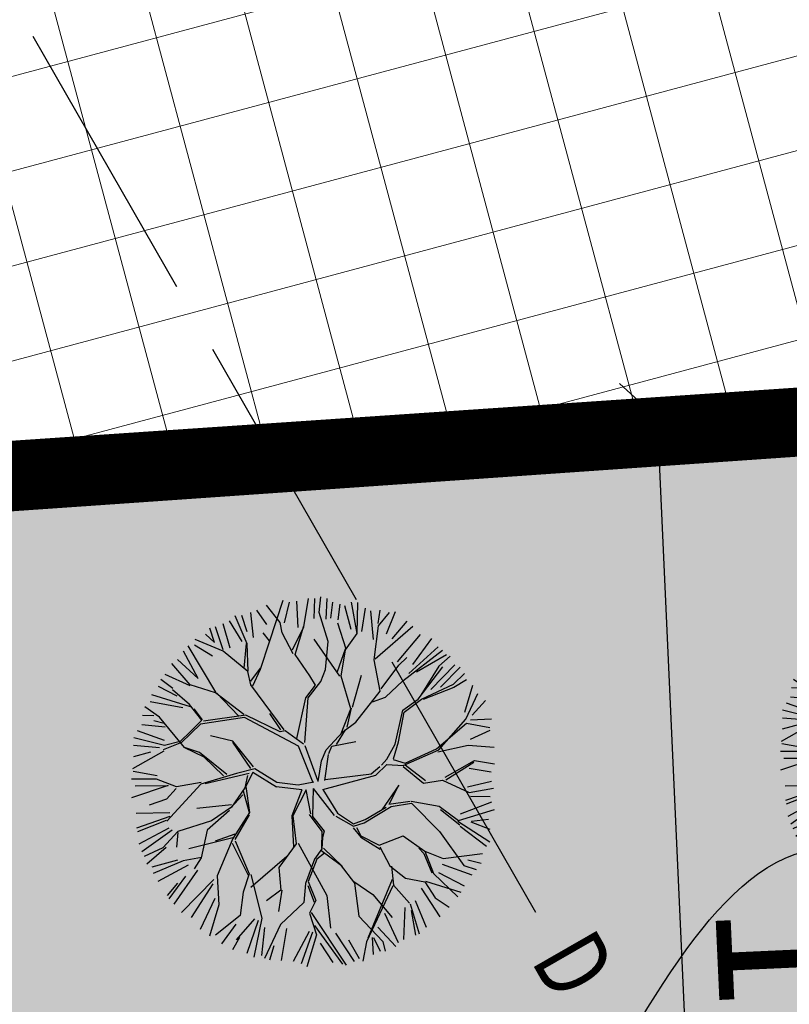
# Model space of a CAD drawing. Units: metres. Extents: x 547959 to 552521, y 6581067 to 6582864.
# Drawn here: x 548903 to 548913, y 6582127 to 6582140 of the extents above; entities that cross this region are included whole.
import ezdxf
from ezdxf.enums import TextEntityAlignment as Align

# ---------------------------------------------------------------- set-up
doc = ezdxf.new("R2010")
doc.units = ezdxf.units.M
for name, pattern in [('CENTER', [50.8, 31.75, -6.35, 6.35, -6.35]), ('jarve tee 2 l-est 2d-MUST$0$HIDDEN', [0.375, 0.25, -0.125]), ('PHANTOM2', [31.75, 15.875, -3.175, 3.175, -3.175, 3.175, -3.175])]:
    doc.linetypes.add(name, pattern=pattern)
doc.layers.add('-abi', color=6, linetype='Continuous', plot=False)
doc.layers.add('000 Kirjanurk', color=7, linetype='Continuous', lineweight=9)
doc.layers.add('K-hoon-ala-Ä-T', color=175, linetype='Continuous', lineweight=18)
for name, color, linetype in [('05383_teed$0$K-nähtavuskolmnurgad-sõidutee-ristmik', 150, 'Continuous'), ('05383_teed$0$K-tee-hatch-sõidutee', 254, 'Continuous'), ('05383_teed$0$K-tee-servajoon', 251, 'Continuous'), ('jarve tee 2 l-est 2d-MUST$0$10_KKAEV', 7, 'Continuous'), ('jarve tee 2 l-est 2d-MUST$0$29', 7, 'Continuous'), ('jarve tee 2 l-est 2d-MUST$0$37_TRUUP', 7, 'Continuous'), ('jarve tee 2 l-est 2d-MUST$0$4_RAJATISEDET', 7, 'Continuous'), ('K-dep-ehituskeeluala', 190, 'Continuous'), ('K-haljastus', 71, 'Continuous'), ('k-mõõdud', 7, 'Continuous'), ('k-puud-2', 94, 'Continuous'), ('K-x-ref-teed', 7, 'Continuous')]:
    doc.layers.add(name, color=color, linetype=linetype)
doc.styles.add('jarve tee 2 l-est 2d-MUST$0$ROMANS', font='ROMANS')
doc.styles.add('SWISL', font='swissl.ttf')
doc.dimstyles.new('KAS-1', dxfattribs={"dimtxt": 2, "dimasz": 1, "dimexe": 0.18, "dimexo": 0, "dimgap": 0.3, "dimtad": 1, "dimdec": 1, "dimrnd": 0.01, "dimzin": 0, "dimtxsty": 'SWISL', "dimblk1": 'OBLIQUE', "dimblk2": 'OBLIQUE', "dimsah": 1, "dimcen": 0.09, "dimclrd": 7, "dimclre": 7, "dimclrt": 7, "dimadec": 1, "dimazin": 0, "dimtfac": 0.99, "dimtdec": 1, "dimtmove": 0, "dimatfit": 3, "dimldrblk": 'OBLIQUE', "dimfxl": 0.18, "dimtolj": 1, "dimtzin": 0, "dimarcsym": 0})

# ---------------------------------------------------------------- blocks, each defined once
blk = doc.blocks.new('puu2')
at = {"layer": 'k-puud-2'}
for p, q in [((-0.548, 2.024), (-0.337, 2.594)), ((-0.068, 2.211), (0.014, 2.602)), ((0.083, 2.323), (0.102, 2.599)), ((0.154, 2.399), (0.186, 2.617)), ((-0.578, 2.267), (-0.706, 2.47)), ((-0.393, 2.288), (-0.572, 2.532)), ((-0.33, 2.278), (-0.248, 2.562)), ((-0.147, 2.204), (-0.146, 2.571)), ((0.248, 2.304), (0.276, 2.589)), ((0.313, 2.314), (0.35, 2.534)), ((0.414, 2.287), (0.45, 2.506)), ((0.588, 2.148), (0.515, 2.478)), ((0.67, 2.087), (0.608, 2.524)), ((0.67, 2.087), (0.694, 2.517)), ((-0.927, 2.047), (-1.092, 2.341)), ((-0.862, 2.008), (-1.009, 2.406)), ((-0.853, 2.177), (-0.917, 2.405)), ((-0.77, 2.093), (-0.789, 2.442)), ((0.264, 1.993), (0.154, 2.399)), ((0.735, 2.112), (0.799, 2.433)), ((0.891, 1.993), (0.873, 2.396)), ((0.964, 2.212), (1, 2.396)), ((0.967, 2.181), (1.131, 2.36)), ((1.074, 2.067), (1.212, 2.369)), ((-1.312, 2.047), (-1.367, 2.25)), ((-1.197, 1.939), (-1.29, 2.266)), ((-1.185, 2.304), (-1.101, 1.966)), ((-0.37, 2.141), (-0.393, 2.288)), ((-0.237, 1.899), (-0.064, 2.21)), ((-0.204, 1.836), (-0.064, 2.226)), ((0.506, 1.877), (0.405, 2.244)), ((1.148, 1.993), (1.369, 2.231)), ((-1.197, 1.923), (-1.58, 2.101)), ((-1.432, 2.167), (-1.312, 2.047)), ((-0.548, 2.04), (-0.634, 2.155)), ((-0.228, 1.844), (-0.37, 2.141)), ((0.499, 1.869), (0.67, 2.087)), ((0.889, 1.712), (0.967, 2.181)), ((0.905, 1.728), (1.443, 2.157)), ((-1.56, 1.56), (-1.745, 1.946)), ((-1.322, 1.359), (-1.681, 2.016)), ((-1.588, 2.029), (-1.349, 1.864)), ((-0.868, 1.626), (-1.197, 1.923)), ((-0.915, 1.673), (-0.87, 2.016)), ((-0.862, 1.633), (-0.862, 2.008)), ((-0.689, 1.649), (-0.548, 2.024)), ((0.405, 1.509), (0.069, 2.033)), ((0.21, 1.609), (0.264, 1.993)), ((1.212, 1.671), (1.543, 2.039)), ((1.423, 1.625), (1.698, 1.974)), ((-1.673, 1.476), (-1.915, 1.782)), ((-1.836, 1.836), (-1.56, 1.56)), ((-0.01, 1.531), (-0.204, 1.836)), ((0.373, 1.572), (0.499, 1.884)), ((0.421, 1.509), (0.499, 1.869)), ((1.272, 1.408), (1.842, 1.806)), ((1.359, 1.506), (1.781, 1.855)), ((-0.83, 1.492), (-0.689, 1.665)), ((-0.806, 1.423), (-0.689, 1.649)), ((0.952, 1.275), (0.889, 1.712)), ((1.225, 1.627), (1.342, 1.727)), ((1.469, 1.524), (1.892, 1.744)), ((1.943, 1.718), (1.78, 1.586)), ((-2.078, 1.571), (-1.916, 1.438)), ((-1.674, 1.462), (-2.016, 1.633)), ((-0.836, 1.438), (-0.868, 1.626)), ((0.061, 1.399), (-0.01, 1.531)), ((0.139, 1.445), (0.21, 1.609)), ((0.538, 1.048), (0.421, 1.509)), ((0.561, 1.072), (0.702, 1.509)), ((0.968, 1.306), (1.225, 1.627)), ((1.476, 1.141), (1.833, 1.578)), ((1.78, 1.586), (1.514, 1.195)), ((1.654, 1.267), (2.002, 1.598)), ((1.791, 1.295), (2.075, 1.56)), ((-2.12, 1.478), (-1.863, 1.332)), ((-1.695, 1.204), (-1.922, 1.415)), ((-1.33, 1.351), (-1.673, 1.476)), ((-0.4, 0.797), (-0.836, 1.438)), ((-0.08, 1.226), (0.061, 1.399)), ((-0.048, 1.226), (0.139, 1.445)), ((1.022, 1.189), (1.272, 1.408)), ((1.974, 1.328), (2.131, 1.469)), ((2.153, 1.383), (1.975, 1.282)), ((-2.24, 1.268), (-1.79, 1.166)), ((-1.68, 1.173), (-2.212, 1.36)), ((-0.947, 1.032), (-1.33, 1.351)), ((-1.024, 1.016), (-1.314, 1.351)), ((0.6, 0.861), (0.952, 1.275)), ((1.521, 1.141), (1.974, 1.328)), ((1.975, 1.282), (1.545, 1.133)), ((2.112, 0.937), (2.241, 1.304)), ((-2.118, 1.047), (-2.315, 1.196)), ((-1.533, 0.978), (-1.695, 1.204)), ((-1.522, 0.983), (-1.633, 1.141)), ((-0.227, 0.672), (-0.08, 1.226)), ((-0.118, 0.611), (-0.048, 1.226)), ((0.842, 1.134), (1.022, 1.189)), ((1.256, 1.001), (1.476, 1.141)), ((1.272, 0.969), (1.521, 1.141)), ((2.123, 0.836), (2.304, 1.187)), ((-2.35, 1.084), (-2.194, 1.074)), ((-2.057, 0.954), (-2.196, 1.001)), ((-1.789, 0.61), (-2.118, 1.047)), ((-1.533, 0.978), (-1.696, 0.828)), ((-0.939, 0.992), (-1.555, 0.923)), ((-0.923, 1.024), (-1.513, 0.965)), ((-0.211, 0.563), (-0.939, 0.992)), ((-0.455, 0.774), (-0.923, 1.024)), ((-0.447, 0.798), (-0.588, 1.032)), ((0.389, 0.712), (0.538, 1.048)), ((0.475, 0.798), (0.546, 1.056)), ((1.131, 0.531), (1.256, 1.001)), ((1.179, 0.563), (1.272, 0.969)), ((2.213, 0.891), (2.405, 1.084)), ((-2.433, 0.873), (-2.066, 0.726)), ((-2.367, 0.955), (-2.047, 0.909)), ((-1.696, 0.828), (-1.844, 0.696)), ((-1.555, 0.923), (-1.829, 0.681)), ((0.413, 0.736), (0.6, 0.861)), ((1.732, 0.429), (2.123, 0.836)), ((2.185, 0.826), (2.479, 0.826)), ((-2.063, 0.65), (-2.486, 0.775)), ((-1.844, 0.696), (-2.063, 0.65)), ((-1.118, 0.672), (-1.422, 0.758)), ((-0.384, 0.781), (-0.455, 0.774)), ((-0.142, 0.587), (-0.384, 0.781)), ((0.171, 0.494), (0.413, 0.736)), ((0.319, 0.564), (0.452, 0.759)), ((1.7, 0.445), (2.131, 0.78)), ((2.131, 0.78), (2.451, 0.71)), ((-2.078, 0.571), (-2.524, 0.345)), ((-2.497, 0.515), (-2.258, 0.57)), ((-2.493, 0.672), (-2.134, 0.627)), ((-1.829, 0.681), (-2.087, 0.594)), ((-1.789, 0.61), (-1.525, 0.47)), ((-1.587, 0.532), (-1.789, 0.61)), ((-0.844, 0.305), (-1.118, 0.672)), ((-0.884, 0.281), (-1.118, 0.656)), ((-0.027, 0.047), (-0.211, 0.563)), ((0.035, 0.074), (-0.118, 0.563)), ((0.249, 0.541), (0.585, 0.595)), ((1.099, 0.329), (1.179, 0.563)), ((2.176, 0.56), (2.452, 0.671)), ((-1.219, 0.212), (-1.587, 0.532)), ((-1.525, 0.47), (-1.267, 0.196)), ((0.1, 0.345), (0.171, 0.494)), ((0.133, 0.07), (0.2, 0.429)), ((0.204, 0.441), (0.249, 0.541)), ((1.006, 0.329), (1.131, 0.531)), ((1.226, 0.234), (1.732, 0.429)), ((1.256, 0.265), (1.7, 0.445)), ((1.717, 0.4), (2.139, 0.478)), ((2.139, 0.478), (2.499, 0.431)), ((-2.515, 0.313), (-2.184, 0.239)), ((-0.829, 0.274), (-1.087, 0.219)), ((-0.533, 0.071), (-0.829, 0.274)), ((0.039, 0.062), (0.1, 0.345)), ((0.928, 0.25), (1.006, 0.329)), ((1.091, 0.321), (1.256, 0.265)), ((-2.196, 0.19), (-2.54, 0.204)), ((-1.924, 0.071), (-2.196, 0.19)), ((-1.087, 0.219), (-1.587, 0.094)), ((-0.908, 0.212), (-1.525, 0.095)), ((-0.932, 0.188), (-0.978, 0.017)), ((-0.857, 0.229), (-0.962, 0.033)), ((-0.857, 0.229), (-0.54, 0.014)), ((0.14, 0.087), (0.784, 0.137)), ((0.905, 0.228), (0.779, 0.133)), ((0.843, 0.117), (1, 0.258)), ((1, 0.258), (1.226, 0.234)), ((1.225, 0.22), (1.499, -0.022)), ((1.53, 0.009), (1.257, 0.236)), ((1.804, 0.048), (2.217, 0.259)), ((1.811, 0.009), (2.209, 0.236)), ((2.14, 0.155), (2.442, 0.092)), ((2.217, 0.259), (2.491, 0.204)), ((-2.038, 0.093), (-2.552, -0.055)), ((-2.497, 0.111), (-2.038, 0.093)), ((-1.587, 0.094), (-2.079, -0.398)), ((-1.93, 0.049), (-2.071, -0.092)), ((-1.579, 0.118), (-1.924, 0.071)), ((-0.978, 0.017), (-1.172, -0.241)), ((-0.962, 0.033), (-0.93, -0.326)), ((-0.189, -0.045), (-0.54, 0.014)), ((-0.237, 0.024), (-0.533, 0.071)), ((-0.017, 0.055), (-0.237, 0.024)), ((0.102, -0.05), (0.843, 0.117)), ((1.499, -0.022), (1.764, 0.009)), ((1.764, 0.009), (2.124, -0.179)), ((-2.071, -0.092), (-2.313, -0.164)), ((-1.009, -0.077), (-1.188, -0.256)), ((-1.001, -0.022), (-0.931, -0.326)), ((-0.189, -0.045), (-0.345, -0.397)), ((-0.129, -0.047), (-0.329, -0.397)), ((-0.079, -0.381), (-0.129, -0.047)), ((-0.032, -0.032), (-0.056, -0.42)), ((-0.032, -0.032), (0.241, -0.42)), ((0.102, -0.05), (0.288, -0.389)), ((1.155, -0.038), (0.906, -0.366)), ((1.015, -0.287), (1.155, -0.038)), ((2.104, -0.101), (2.442, -0.036)), ((2.124, -0.179), (2.467, -0.132)), ((-1.172, -0.209), (-1.656, -0.241)), ((-1.172, -0.241), (-1.461, -0.421)), ((1.007, -0.295), (1.304, -0.264)), ((1.319, -0.264), (1.702, -0.35)), ((2.14, -0.23), (2.415, -0.248)), ((-2.032, -0.336), (-2.5, -0.476)), ((-2.029, -0.285), (-2.497, -0.276)), ((-2.087, -0.39), (-2.492, -0.53)), ((-1.204, -0.287), (-1.524, -0.545)), ((-0.93, -0.326), (-1.174, -0.679)), ((-1.141, -0.693), (-0.93, -0.358)), ((-0.345, -0.397), (-0.337, -0.826)), ((-0.329, -0.397), (-0.298, -0.787)), ((-0.103, -0.389), (0.062, -0.631)), ((0.288, -0.389), (0.507, -0.545)), ((0.655, -0.537), (1.038, -0.326)), ((0.671, -0.49), (0.968, -0.334)), ((1.038, -0.326), (1.319, -0.295)), ((1.319, -0.295), (1.694, -0.702)), ((1.702, -0.35), (1.96, -0.561)), ((1.718, -0.397), (1.975, -0.624)), ((1.993, -0.468), (2.433, -0.321)), ((-2.056, -0.495), (-2.478, -0.698)), ((-2.01, -0.524), (-2.441, -0.807)), ((-1.931, -0.546), (-2.149, -0.764)), ((-1.461, -0.421), (-1.931, -0.546)), ((-1.524, -0.545), (-1.625, -0.928)), ((-0.056, -0.42), (0.093, -0.631)), ((0.265, -0.428), (0.506, -0.576)), ((0.506, -0.576), (0.655, -0.537)), ((0.507, -0.545), (0.671, -0.49)), ((1.96, -0.561), (2.468, -0.428)), ((-1.93, -0.56), (-1.961, -0.763)), ((-1.157, -0.662), (-1.789, -0.795)), ((-1.415, -0.701), (-1.141, -0.615)), ((-1.174, -0.679), (-1.415, -1.186)), ((0.062, -0.631), (0.046, -0.865)), ((0.093, -0.631), (0.069, -0.717)), ((0.499, -0.6), (0.601, -0.733)), ((0.546, -0.6), (0.601, -0.717)), ((1.952, -0.569), (2.382, -0.874)), ((2.335, -0.936), (1.983, -0.647)), ((2.13, -0.587), (2.388, -0.698)), ((2.14, -0.578), (2.378, -0.56)), ((-2.149, -0.764), (-2.414, -0.874)), ((-2.102, -0.762), (-2.378, -0.982)), ((-1.188, -0.74), (-0.977, -1.201)), ((-1.141, -0.709), (-0.969, -1.178)), ((-0.298, -0.787), (-0.555, -1.107)), ((-0.274, -0.779), (0.093, -1.522)), ((0.069, -0.717), (0.054, -0.873)), ((0.601, -0.717), (0.85, -0.858)), ((0.601, -0.733), (0.859, -0.912)), ((0.85, -0.858), (1.187, -0.741)), ((1.187, -0.741), (1.475, -0.967)), ((1.694, -0.702), (2.007, -1.186)), ((-1.955, -0.946), (-2.313, -1.028)), ((-1.617, -0.92), (-1.875, -0.959)), ((-1.625, -0.928), (-1.727, -1.076)), ((0.054, -0.873), (-0.055, -1.013)), ((0.085, -0.936), (-0.024, -1.014)), ((0.038, -0.889), (0.296, -1.1)), ((0.327, -1.131), (0.077, -0.865)), ((0.858, -0.881), (0.984, -1.147)), ((1.398, -0.92), (1.46, -0.998)), ((-1.875, -0.959), (-2.297, -1.115)), ((-1.807, -1.019), (-2.239, -1.23)), ((-0.438, -0.959), (-0.954, -1.365)), ((-0.055, -1.013), (-0.196, -1.341)), ((-0.024, -1.014), (-0.157, -1.318)), ((1.46, -0.998), (1.561, -1.272)), ((1.475, -0.967), (1.585, -1.279)), ((1.475, -0.967), (1.726, -1.076)), ((1.726, -1.076), (2.273, -1.03)), ((-1.852, -1.17), (-2.094, -1.475)), ((-1.68, -1.093), (-2.029, -1.551)), ((-1.415, -1.186), (-1.407, -1.585)), ((-0.969, -1.178), (-1.063, -1.427)), ((-0.946, -1.185), (-0.821, -1.795)), ((-0.555, -1.107), (-0.539, -1.42)), ((0.296, -1.1), (0.484, -1.365)), ((0.984, -1.147), (1.194, -1.327)), ((1.007, -1.154), (1.023, -1.42)), ((1.708, -1.157), (2.112, -1.322)), ((2.007, -1.186), (2.179, -1.249)), ((2.066, -1.111), (2.25, -1.165)), ((-2.11, -1.427), (-1.961, -1.264)), ((-1.93, -1.67), (-1.462, -1.232)), ((-1.478, -1.295), (-1.799, -1.744)), ((-0.196, -1.341), (-0.227, -1.607)), ((-0.157, -1.318), (-0.063, -1.584)), ((0.476, -1.342), (0.733, -1.537)), ((0.64, -2.131), (1.015, -1.334)), ((1.194, -1.327), (1.46, -1.389)), ((1.585, -1.279), (1.905, -1.616)), ((1.654, -1.267), (2.002, -1.469)), ((-1.46, -1.497), (-1.68, -1.919)), ((-1.063, -1.427), (-1.118, -1.748)), ((-0.539, -1.42), (-0.743, -1.56)), ((-0.524, -1.42), (-0.586, -1.716)), ((-0.165, -1.373), (-0.087, -1.608)), ((0.484, -1.365), (0.523, -1.826)), ((1.015, -1.428), (0.616, -2.185)), ((1.023, -1.42), (1.233, -1.678)), ((1.406, -1.478), (1.644, -1.882)), ((1.46, -1.389), (1.593, -1.616)), ((1.468, -1.381), (1.952, -1.553)), ((-1.407, -1.585), (-1.555, -2.015)), ((-0.227, -1.607), (-0.563, -1.897)), ((-0.063, -1.584), (-0.157, -1.756)), ((0.093, -1.522), (0.124, -1.975)), ((0.733, -1.537), (0.984, -1.865)), ((1.593, -1.616), (1.78, -1.756)), ((-1.118, -1.748), (-1.469, -2.005)), ((-0.157, -1.756), (-0.071, -2.06)), ((-0.134, -1.748), (0.32, -2.498)), ((1.167, -1.735), (1.13, -2.176)), ((1.241, -1.686), (1.351, -2.107)), ((1.313, -1.643), (1.451, -2.019)), ((-1.184, -1.863), (-1.395, -2.13)), ((-0.922, -1.802), (-1.188, -2.084)), ((-0.872, -1.827), (-1.046, -2.277)), ((-0.821, -1.795), (-0.954, -2.334)), ((-0.563, -1.897), (-0.805, -2.357)), ((0.523, -1.826), (0.843, -2.193)), ((0.882, -1.8), (1.056, -2.213)), ((1.304, -2.123), (1.257, -1.779)), ((-0.789, -1.928), (-0.844, -2.314)), ((-0.486, -1.956), (-0.578, -2.396)), ((-0.174, -2.01), (-0.412, -2.415)), ((-0.128, -2.019), (-0.303, -2.452)), ((-0.095, -1.928), (0.272, -2.482)), ((0.781, -1.992), (1.02, -2.267)), ((-1.141, -2.053), (-1.242, -2.217)), ((-0.071, -2.06), (-0.227, -2.498)), ((-0.027, -2.176), (0.138, -2.452)), ((0.192, -2.047), (0.432, -2.452)), ((0.367, -2.148), (0.506, -2.415)), ((0.699, -2.13), (0.699, -2.368)), ((0.717, -2.13), (0.8, -2.323)), ((-0.735, -2.381), (-0.664, -2.185)), ((0.616, -2.185), (0.554, -2.451)), ((0.843, -2.193), (0.867, -2.326))]:
    blk.add_line(p, q, dxfattribs=at)
blk = doc.blocks.new('05383_teed')
at = {"layer": '05383_teed$0$K-nähtavuskolmnurgad-sõidutee-ristmik', "lineweight": 20}
h = blk.add_hatch(dxfattribs=at)
h.set_pattern_fill('DOTS', color=256, scale=12, style=0)
h.set_pattern_definition([(0, (0, 0), (0.375, 0.75), [0, -0.75])])
edge = h.paths.add_edge_path()
edge.add_line((548705.262, 6582210.972), (548710.635, 6582221.038))
edge.add_line((548710.635, 6582221.038), (548904.022, 6582099.163))
edge.add_arc((548940.273, 6582294.071), 198.25, 228.67709, 259.46394, ccw=False)
edge.add_line((548809.368, 6582145.185), (548803.237, 6582150.575))
edge.add_arc((548670.022, 6581999.061), 201.75, 48.67709, 60.31942)
edge.add_line((548769.921, 6582174.341), (548717.427, 6582204.26))
edge.add_arc((548468.978, 6581768.34), 501.75, 60.31942, 61.90601)
at = {"layer": '05383_teed$0$K-tee-hatch-sõidutee'}
h = blk.add_hatch(color=256, dxfattribs=at)
edge = h.paths.add_edge_path()
edge.add_line((548967.198, 6581953.701), (548989.247, 6582029.182))
edge.add_arc((548941.253, 6582043.202), 50, 343.7161, 387.9628)
edge.add_arc((548941.522, 6582042.703), 50, 27.9628, 28.6124, ccw=False)
edge.add_line((548985.684, 6582066.148), (548981.929, 6582073.031))
edge.add_arc((548973.15, 6582068.242), 10, 28.6124, 90.6163)
edge.add_arc((548972.844, 6582096.741), 18.5, 219.9225, 270.6163, ccw=False)
edge.add_arc((548950.987, 6582078.451), 10, 39.9225, 91.922)
edge.add_line((548950.652, 6582088.445), (548940.909, 6582088.118))
edge.add_arc((548939.232, 6582138.09), 50, 253.2414, 271.922, ccw=False)
edge.add_arc((548910.398, 6582042.337), 50, 73.2414, 83.2319)
edge.add_arc((548940.273, 6582294.071), 203.5, 228.67709, 263.23188, ccw=False)
edge.add_line((548805.902, 6582141.242), (548799.771, 6582146.633))
edge.add_arc((548670.022, 6581999.061), 196.5, 48.67709, 60.31942)
edge.add_line((548767.321, 6582169.78), (548714.827, 6582199.699))
edge.add_arc((548468.978, 6581768.34), 496.5, 60.31942, 65.13344)
edge.add_line((548677.76, 6582218.809), (548680.703, 6582225.16))
edge.add_arc((548468.978, 6581768.34), 503.5, 63.7566, 65.13344, ccw=False)
edge.add_arc((548697.544, 6582231.96), 13.4, 243.7566, 331.1538)
edge.add_line((548709.281, 6582225.495), (548709.823, 6582226.478))
edge.add_arc((548680.521, 6582242.618), 33.452, 331.1538, 349.9365)
edge.add_line((548713.459, 6582236.772), (548753.146, 6582460.437))
edge.add_arc((549740.966, 6582285.157), 1003.25, 168.078842, 169.938132, ccw=False)
edge.add_line((548759.353, 6582492.394), (548763.635, 6582512.676))
edge.add_line((548763.635, 6582512.676), (548770.035, 6582512.489))
edge.add_line((548770.035, 6582512.489), (548765.517, 6582491.093))
edge.add_arc((549740.957, 6582285.159), 996.941, 168.078833, 169.93814)
edge.add_line((548759.349, 6582459.336), (548755.821, 6582439.453))
edge.add_arc((548767.624, 6582437.354), 11.988, 169.9157, 257.3831)
edge.add_line((548765.006, 6582425.655), (548980.204, 6582382.698))
edge.add_arc((549018.838, 6582576.281), 197.4, 258.71375, 268.02801)
edge.add_line((549012.045, 6582378.998), (549031.908, 6582378.314))
edge.add_arc((549031.199, 6582357.726), 20.6, -1.9694, 88.028, ccw=False)
edge.add_line((549051.787, 6582357.018), (549049.048, 6582277.363))
edge.add_arc((549066.438, 6582276.765), 17.4, 178.0306, 252.1503)
edge.add_line((549061.104, 6582260.203), (549096.68, 6582248.746))
edge.add_arc((549111.209, 6582293.865), 47.4, 252.1503, 292.8972)
edge.add_line((549129.652, 6582250.2), (549341.47, 6582339.663))
edge.add_line((549341.47, 6582339.663), (549344.403, 6582340.902))
edge.add_arc((549364.869, 6582292.447), 52.6, 96.8581, 112.8972, ccw=False)
edge.add_arc((549357.054, 6582357.429), 12.85, 276.8581, 355.5355)
edge.add_line((549369.865, 6582356.428), (549380.66, 6582494.684))
edge.add_line((549380.66, 6582494.684), (549387.143, 6582494.219))
edge.add_line((549387.143, 6582494.219), (549370.871, 6582285.815))
edge.add_arc((549394.82, 6582283.945), 24.022, 175.5355, 202.8723)
edge.add_line((549372.687, 6582274.608), (549372.817, 6582274.3))
edge.add_arc((549384.749, 6582279.333), 12.95, 202.8723, 292.8723)
edge.add_line((549389.782, 6582267.401), (549428.664, 6582283.803))
edge.add_line((549428.664, 6582283.803), (549431.385, 6582277.354))
edge.add_line((549431.385, 6582277.354), (549333.979, 6582236.263))
edge.add_arc((549337.477, 6582227.971), 9, 112.8723, 203.3072)
edge.add_line((549329.212, 6582224.41), (549355.496, 6582163.401))
edge.add_line((549355.496, 6582163.401), (549350.353, 6582161.185))
edge.add_line((549350.353, 6582161.185), (549323.998, 6582222.359))
edge.add_arc((549315.732, 6582218.798), 9, 23.3072, 112.8723)
edge.add_line((549312.234, 6582227.09), (549042.828, 6582113.442))
edge.add_arc((548924.864, 6582393.079), 303.5, 290.19605, 292.87233, ccw=False)
edge.add_arc((549046.904, 6582061.313), 50, 110.196, 122.106)
edge.add_arc((548993.755, 6582146.02), 50, 284.1618, 302.106, ccw=False)
edge.add_line((549005.988, 6582097.539), (548996.573, 6582095.164))
edge.add_arc((548999.02, 6582085.468), 10, 104.1618, 153.0217)
edge.add_arc((548999.737, 6582087.306), 10, 164.3453, 208.6124)
edge.add_line((548990.958, 6582082.517), (548995.874, 6582073.505))
edge.add_arc((548951.98, 6582049.561), 50, -26.2646, 28.6124, ccw=False)
edge.add_arc((549041.656, 6582005.309), 50, 153.7354, 163.7161)
edge.add_line((548993.662, 6582019.329), (548973.917, 6581951.739))
edge.add_line((548973.917, 6581951.739), (548967.198, 6581953.701))
edge = h.paths.add_edge_path(flags=16)
edge.add_line((548726.343, 6582201.193), (548770.787, 6582175.862))
edge.add_arc((548670.022, 6581999.061), 203.5, 48.67709, 60.31942, ccw=False)
edge.add_line((548804.393, 6582151.89), (548810.524, 6582146.499))
edge.add_arc((548940.273, 6582294.071), 196.5, 228.67709, 262.89878)
edge.add_arc((548922.162, 6582148.694), 50, 262.8988, 281.2639)
edge.add_arc((548941.695, 6582050.621), 50, 91.922, 101.2639, ccw=False)
edge.add_line((548940.018, 6582100.593), (548948.428, 6582100.875))
edge.add_arc((548948.092, 6582110.869), 10, 271.922, 330.2818)
edge.add_arc((548972.844, 6582096.741), 18.5, 149.2589, 150.2818, ccw=False)
edge.add_arc((548948.349, 6582111.309), 10, 329.2589, 375.1342)
edge.add_line((548958.002, 6582113.92), (548955.113, 6582124.601))
edge.add_arc((549003.379, 6582137.655), 50, 170.7041, 195.1342, ccw=False)
edge.add_arc((548904.692, 6582153.809), 50, 350.7041, 364.7148)
edge.add_line((548954.523, 6582157.918), (548951.946, 6582189.156))
edge.add_arc((548932.662, 6582187.565), 19.35, 4.7148, 71.6313)
edge.add_line((548938.76, 6582205.929), (548745.593, 6582270.07))
edge.add_arc((548734.248, 6582235.904), 36, 71.6313, 84.7389)
edge.add_arc((548736.449, 6582259.803), 12, 84.7389, 156.8306)
edge.add_arc((548747.481, 6582255.082), 24, 156.8306, 169.9381)
edge.add_line((548723.85, 6582259.275), (548717.435, 6582223.117))
edge.add_arc((548761.743, 6582215.255), 45, 169.9381, 179.3223)
edge.add_arc((548731.745, 6582215.61), 15, 179.3223, 230.9352)
edge.add_arc((548741.198, 6582227.257), 30, 230.9352, 240.3194)
edge = h.paths.add_edge_path(flags=16)
edge.add_line((548730.614, 6582297.39), (548750.719, 6582410.696))
edge.add_arc((548762.534, 6582408.599), 12, 78.7137, 169.9381, ccw=False)
edge.add_line((548764.883, 6582420.367), (548979.187, 6582377.599))
edge.add_arc((549018.838, 6582576.281), 202.6, 258.71375, 268.02801)
edge.add_line((549011.866, 6582373.801), (549031.729, 6582373.117))
edge.add_arc((549031.199, 6582357.726), 15.4, -1.9694, 88.028, ccw=False)
edge.add_line((549046.59, 6582357.197), (549043.851, 6582277.542))
edge.add_arc((549066.438, 6582276.765), 22.6, 178.0306, 252.1503)
edge.add_line((549059.51, 6582255.253), (549095.086, 6582243.797))
edge.add_arc((549111.209, 6582293.865), 52.6, 252.1503, 292.8972)
edge.add_line((549131.675, 6582245.409), (549343.493, 6582334.873))
edge.add_arc((549353.079, 6582312.177), 24.637, 85.5355, 112.8972, ccw=False)
edge.add_line((549354.997, 6582336.74), (549356.383, 6582336.631))
edge.add_arc((549355.456, 6582324.767), 11.9, -4.4645, 85.5355, ccw=False)
edge.add_line((549367.32, 6582323.841), (549364.141, 6582283.125))
edge.add_arc((549417.23, 6582278.98), 53.25, 175.5355, 189.8759)
edge.add_arc((549349.548, 6582267.197), 15.45, -67.1277, 9.8759, ccw=False)
edge.add_line((549355.553, 6582252.962), (549040.107, 6582119.892))
edge.add_arc((548924.864, 6582393.079), 296.5, 289.67019, 292.87233, ccw=False)
edge.add_arc((549007.837, 6582160.963), 50, 274.3765, 289.6702, ccw=False)
edge.add_arc((549015.468, 6582061.255), 50, 94.3765, 104.1618)
edge.add_line((549003.235, 6582109.735), (548994.978, 6582107.652))
edge.add_arc((548992.531, 6582117.348), 10, 226.3073, 284.1618, ccw=False)
edge.add_arc((548972.844, 6582096.741), 18.5, 46.3073, 78.8061)
edge.add_arc((548978.377, 6582124.698), 10, 195.1342, 258.8061, ccw=False)
edge.add_line((548968.723, 6582122.088), (548967.094, 6582128.114))
edge.add_arc((548918.828, 6582115.06), 50, 15.1342, 17.9289)
edge.add_line((548966.4, 6582130.452), (548963.767, 6582138.59))
edge.add_arc((549011.338, 6582153.982), 50, 184.7148, 197.9289, ccw=False)
edge.add_line((548961.508, 6582149.872), (548958.225, 6582189.673))
edge.add_arc((548932.662, 6582187.565), 25.65, 4.7148, 71.6313)
edge.add_line((548940.745, 6582211.908), (548740.365, 6582278.444))
edge.add_arc((548747.928, 6582301.221), 24, 240.7389, 251.6313, ccw=False)
edge.add_arc((548742.062, 6582290.752), 12, 180.8306, 240.7389, ccw=False)
edge.add_arc((548766.06, 6582291.1), 36, 169.9381, 180.8306, ccw=False)
edge = h.paths.add_edge_path(flags=16)
edge.add_line((548959.263, 6582125.533), (548962.67, 6582112.937))
edge.add_arc((548962.911, 6582113.002), 0.25, 195.1342, 297.0592)
edge.add_line((548963.025, 6582112.78), (548965.74, 6582114.166))
edge.add_arc((548965.626, 6582114.389), 0.25, 297.0592, 375.1342)
edge.add_line((548965.867, 6582114.454), (548962.625, 6582126.443))
edge.add_arc((548960.898, 6582126.157), 1.75, 9.3873, 200.8811)
edge = h.paths.add_edge_path(flags=16)
edge.add_arc((548954.145, 6582093.065), 0.25, 271.922, 366.6859)
edge.add_line((548954.393, 6582093.094), (548954.043, 6582096.081))
edge.add_arc((548953.795, 6582096.052), 0.25, 6.6859, 91.922)
edge.add_line((548953.786, 6582096.302), (548941.171, 6582095.879))
edge.add_arc((548941.159, 6582094.129), 1.75, 89.6248, 274.2192)
edge.add_line((548941.288, 6582092.383), (548954.153, 6582092.815))
edge = h.paths.add_edge_path(flags=16)
edge.add_arc((548972.844, 6582096.741), 10, 139.1546, 310.7261)
edge.add_arc((548972.844, 6582096.741), 10, 310.7261, 499.1546)
edge = h.paths.add_edge_path(flags=16)
edge.add_line((549003.387, 6582105.39), (548991.09, 6582102.287))
edge.add_arc((548991.152, 6582102.045), 0.25, 104.1618, 191.5895)
edge.add_line((548990.907, 6582101.995), (548991.51, 6582099.054))
edge.add_arc((548991.755, 6582099.104), 0.25, 191.5895, 284.1618)
edge.add_line((548991.816, 6582098.862), (549004.243, 6582101.998))
edge.add_arc((549003.86, 6582103.705), 1.75, 282.6305, 465.6932)
edge = h.paths.add_edge_path(flags=16)
edge.add_arc((548983.584, 6582066.801), 9.75, 28.2553, 28.6127)
edge.add_line((548992.143, 6582071.47), (548985.949, 6582082.824))
edge.add_arc((548985.73, 6582082.705), 0.25, 28.6124, 128.2432)
edge.add_line((548985.575, 6582082.901), (548983.21, 6582081.037))
edge.add_arc((548983.365, 6582080.841), 0.25, 128.2432, 208.6124)
edge.add_line((548983.145, 6582080.721), (548989.122, 6582069.765))
edge.add_arc((548990.758, 6582070.385), 1.75, 200.7443, 396.1201)
at = {"layer": '05383_teed$0$K-nähtavuskolmnurgad-sõidutee-ristmik'}
blk.add_lwpolyline([(548705.262, 6582210.972), (548710.635, 6582221.038), (548904.022, 6582099.163, -0.135147), (548809.368, 6582145.185), (548803.237, 6582150.575, 0.050843), (548769.921, 6582174.341), (548717.427, 6582204.26, 0.006923), (548705.262, 6582210.972), (548776.428, 6582170.469, -0.137123)], format="xyb", dxfattribs=at)
at = {"layer": '05383_teed$0$K-tee-servajoon', "const_width": 0.2}
blk.add_lwpolyline([(548726.343, 6582201.193), (548770.787, 6582175.862, -0.050843), (548804.393, 6582151.89), (548810.524, 6582146.499, 0.15044), (548915.981, 6582099.078), (548915.981, 6582099.078, 0.080305), (548931.929, 6582099.658, -0.040784), (548940.018, 6582100.593), (548948.428, 6582100.875, 0.260293), (548956.777, 6582105.912), (548956.777, 6582105.912, -0.004463), (548956.943, 6582106.197, 0.202886), (548958.002, 6582113.92), (548955.113, 6582124.601), (548955.113, 6582124.601, -0.107002), (548954.035, 6582145.732, 0.061209), (548954.523, 6582157.918), (548951.946, 6582189.156, 0.300569), (548938.76, 6582205.929)], format="xyb", dxfattribs=at)
at = {"layer": '05383_teed$0$K-tee-servajoon', "linetype": 'Continuous', "const_width": 0.2}
blk.add_lwpolyline([(548967.198, 6581953.701), (548989.247, 6582029.182, 0.195498), (548985.416, 6582066.647, -0.002834), (548985.684, 6582066.148), (548981.929, 6582073.031), (548981.929, 6582073.031, 0.277343), (548973.043, 6582078.242), (548973.043, 6582078.242, -0.224873), (548958.656, 6582084.868), (548958.656, 6582084.868, 0.230866), (548950.652, 6582088.445), (548940.909, 6582088.118, -0.081691), (548924.815, 6582090.214, 0.04362), (548916.29, 6582091.989), (548916.29, 6582091.989, -0.151927), (548805.902, 6582141.242), (548799.771, 6582146.633, 0.050843), (548767.321, 6582169.78), (548714.827, 6582199.699, 0.021008), (548677.76, 6582218.809, 0.021008)], format="xyb", dxfattribs=at)
blk = doc.blocks.new('_OBLIQUE')
at = {"color": 0, "linetype": 'ByBlock'}
blk.add_line((-0.5, -0.5), (0.5, 0.5), dxfattribs=at)
blk = doc.blocks.new('*D146')
at = {"layer": 'Defpoints', "color": 0, "transparency": 16777216}
for p in [(548912.704, 6582134.931), (548913.564, 6582115.998), (548912.196, 6582115.936)]:
    blk.add_point(p, dxfattribs=at)
at = {"layer": 'k-mõõdud', "color": 7, "lineweight": -2, "transparency": 16777216}
for p, q in [((548912.704, 6582134.931), (548911.157, 6582134.861)), ((548911.337, 6582134.869), (548912.196, 6582115.936)), ((548913.564, 6582115.998), (548912.017, 6582115.927))]:
    blk.add_line(p, q, dxfattribs=at)
for p, rotation in [((548911.337, 6582134.869), 92.59960614665442), ((548912.196, 6582115.936), 272.5996061466544)]:
    blk.add_blockref('_OBLIQUE', p, dxfattribs=dict(at, rotation=rotation))
at = {"layer": 'k-mõõdud', "color": 7, "transparency": 16777216, "insert": (548913.256, 6582125.534), "char_height": 2, "attachment_point": 5, "rotation": 272.5996, "style": 'SWISL'}
blk.add_mtext('\\A1;19,0', dxfattribs=at)
blk = doc.blocks.new('jarve tee 2 l-est 2d-MUST')
at = {"layer": 'jarve tee 2 l-est 2d-MUST$0$10_KKAEV', "linetype": 'jarve tee 2 l-est 2d-MUST$0$HIDDEN'}
for points, knots in [([(548750.738, 6582187.731), (548752.262, 6582186.845), (548753.788, 6582185.962), (548755.313, 6582185.077), (548761.506, 6582181.482), (548767.634, 6582177.785), (548773.743, 6582174.041), (548779.444, 6582170.548), (548784.916, 6582166.704), (548790.192, 6582162.586), (548795.723, 6582158.268), (548801.076, 6582153.762), (548806.42, 6582149.231), (548811.755, 6582144.707), (548816.85, 6582139.925), (548822.182, 6582135.38), (548827.234, 6582131.073), (548832.651, 6582127.345), (548838.316, 6582123.762), (548844.479, 6582119.864), (548850.969, 6582116.998), (548857.877, 6582114.533), (548864.326, 6582112.232), (548870.806, 6582110.386), (548877.533, 6582109.912), (548885.208, 6582109.371), (548892.895, 6582109.203), (548900.566, 6582109.481), (548907.086, 6582109.717), (548913.605, 6582110.141), (548920.125, 6582110.381), (548927.236, 6582110.642), (548934.364, 6582110.713), (548941.48, 6582110.565), (548948.966, 6582110.409), (548956.681, 6582109.343), (548963.547, 6582106.353), (548967.06, 6582104.823), (548970.573, 6582103.294), (548974.086, 6582101.764)], [0, 0, 0, 0, 0.021287, 0.021287, 0.021287, 0.10775, 0.10775, 0.10775, 0.188428, 0.188428, 0.188428, 0.27302, 0.27302, 0.27302, 0.357476, 0.357476, 0.357476, 0.437499, 0.437499, 0.437499, 0.524554, 0.524554, 0.524554, 0.605825, 0.605825, 0.605825, 0.698549, 0.698549, 0.698549, 0.777356, 0.777356, 0.777356, 0.863312, 0.863312, 0.863312, 0.953734, 0.953734, 0.953734, 1, 1, 1, 1]), ([(548742.852, 6582183.15), (548745.766, 6582181.479), (548748.663, 6582179.779), (548751.564, 6582178.086), (548757.469, 6582174.642), (548763.299, 6582171.081), (548769.122, 6582167.493), (548774.684, 6582164.066), (548780.096, 6582160.408), (548785.258, 6582156.391), (548790.738, 6582152.127), (548795.998, 6582147.626), (548801.276, 6582143.133), (548806.628, 6582138.576), (548811.743, 6582133.766), (548817.103, 6582129.199), (548822.557, 6582124.552), (548828.472, 6582120.617), (548834.612, 6582116.796), (548841.156, 6582112.724), (548847.979, 6582109.623), (548855.285, 6582107.022), (548862.295, 6582104.526), (548869.352, 6582102.609), (548876.662, 6582102.073), (548884.273, 6582101.514), (548891.892, 6582101.295), (548899.5, 6582101.539), (548906.562, 6582101.766), (548913.624, 6582102.22), (548920.686, 6582102.449), (548927.449, 6582102.668), (548934.225, 6582102.622), (548940.994, 6582102.519), (548947.795, 6582102.416), (548954.435, 6582101.048), (548961.067, 6582098.857), (548967.821, 6582096.626), (548973.435, 6582092.866), (548978.727, 6582087.91), (548981.689, 6582085.136), (548984.394, 6582082.316), (548985.867, 6582078.73), (548986.838, 6582076.366), (548987.808, 6582074.003), (548988.779, 6582071.639)], [0, 0, 0, 0, 0.035588, 0.035588, 0.035588, 0.108009, 0.108009, 0.108009, 0.177181, 0.177181, 0.177181, 0.250616, 0.250616, 0.250616, 0.325088, 0.325088, 0.325088, 0.400867, 0.400867, 0.400867, 0.481627, 0.481627, 0.481627, 0.55912, 0.55912, 0.55912, 0.639799, 0.639799, 0.639799, 0.71469, 0.71469, 0.71469, 0.786412, 0.786412, 0.786412, 0.858474, 0.858474, 0.858474, 0.931855, 0.931855, 0.931855, 0.972927, 0.972927, 0.972927, 1, 1, 1, 1])]:
    blk.add_open_spline(points, degree=3, knots=knots, dxfattribs=at)
at = {"layer": 'jarve tee 2 l-est 2d-MUST$0$29', "linetype": 'Continuous'}
for p, q in [((548902.683, 6582140.159), (548904.674, 6582136.689)), ((548905.171, 6582135.822), (548907.162, 6582132.353)), ((548907.66, 6582131.485), (548909.65, 6582128.016))]:
    blk.add_line(p, q, dxfattribs=at)
at = {"layer": 'jarve tee 2 l-est 2d-MUST$0$37_TRUUP', "linetype": 'Continuous'}
for points, knots in [([(548974.017, 6582209.521), (548971.11, 6582208.444), (548968.27, 6582207.21), (548965.403, 6582206.02), (548956.324, 6582202.251), (548947.846, 6582197.056), (548939.583, 6582191.86), (548934.347, 6582188.567), (548935.198, 6582179.225), (548930.619, 6582175.491), (548929.376, 6582174.477), (548926.884, 6582175.704), (548925.595, 6582174.834), (548920.865, 6582171.642), (548920.075, 6582162.327), (548914.517, 6582159.895), (548912.672, 6582159.087), (548910.346, 6582159.337), (548908.528, 6582158.388), (548904.33, 6582156.197), (548900.063, 6582154.037), (548896.071, 6582151.438), (548894.913, 6582150.684), (548893.799, 6582149.903), (548892.628, 6582149.14), (548887.989, 6582146.118), (548883.301, 6582142.729), (548878.626, 6582140.612), (548872.234, 6582137.717), (548865.519, 6582146.453), (548859.202, 6582151.802), (548858.345, 6582152.528), (548857.738, 6582153.214), (548857.132, 6582154.031), (548856.73, 6582154.573), (548856.326, 6582155.109), (548855.956, 6582155.67)], [0, 0, 0, 0, 0.062185, 0.062185, 0.062185, 0.259128, 0.259128, 0.259128, 0.383942, 0.383942, 0.383942, 0.417828, 0.417828, 0.417828, 0.542211, 0.542211, 0.542211, 0.583514, 0.583514, 0.583514, 0.678914, 0.678914, 0.678914, 0.706598, 0.706598, 0.706598, 0.816243, 0.816243, 0.816243, 0.966163, 0.966163, 0.966163, 0.986507, 0.986507, 0.986507, 1, 1, 1, 1]), ([(548846.621, 6582133.054), (548847.309, 6582132.72), (548848.011, 6582132.411), (548848.734, 6582132.156), (548849.437, 6582131.908), (548850.148, 6582131.691), (548850.858, 6582131.465), (548857.302, 6582129.414), (548863.659, 6582127.252), (548870.252, 6582125.561), (548873.005, 6582124.855), (548875.845, 6582124.797), (548878.657, 6582124.56), (548883.068, 6582124.189), (548887.493, 6582124.063), (548891.909, 6582123.766), (548896.717, 6582123.442), (548901.524, 6582121.653), (548906.125, 6582121.157), (548909.587, 6582120.784), (548910.904, 6582128.893), (548913.749, 6582128.91), (548917.442, 6582128.932), (548920.924, 6582120.573), (548925.486, 6582121.065), (548926.831, 6582121.21), (548928.237, 6582121.412), (548929.599, 6582121.694), (548929.95, 6582121.767), (548930.4, 6582121.687), (548930.639, 6582121.952), (548933.739, 6582125.392), (548936.84, 6582128.832), (548939.94, 6582132.272)], [0, 0, 0, 0, 0.021846, 0.021846, 0.021846, 0.043095, 0.043095, 0.043095, 0.235963, 0.235963, 0.235963, 0.31649, 0.31649, 0.31649, 0.442791, 0.442791, 0.442791, 0.580295, 0.580295, 0.580295, 0.683742, 0.683742, 0.683742, 0.81805, 0.81805, 0.81805, 0.857635, 0.857635, 0.857635, 0.867829, 0.867829, 0.867829, 1, 1, 1, 1])]:
    blk.add_open_spline(points, degree=3, knots=knots, dxfattribs=at)
at = {"layer": 'jarve tee 2 l-est 2d-MUST$0$4_RAJATISEDET', "linetype": 'Continuous'}
blk.add_circle((548912.446, 6582134.786), 0.175, dxfattribs=at)
at = {"layer": 'jarve tee 2 l-est 2d-MUST$0$29', "linetype": 'Continuous', "style": 'jarve tee 2 l-est 2d-MUST$0$ROMANS', "width": 0.75}
blk.add_text('D', height=1, rotation=299.8445, dxfattribs=at).set_placement((548910.072, 6582127.228), align=Align.MIDDLE)

msp = doc.modelspace()

# ---------------------------------------------------------------- hatches: boundary and pattern name
at = {"layer": 'K-haljastus'}
msp.add_hatch(color=256, dxfattribs=at).paths.add_polyline_path([(548718.29, 6582233.018), (548725.333, 6582229.471), (548729.712, 6582227.173), (548772.02, 6582202.796), (548785.732, 6582194.251), (548800.518, 6582185.04), (548843.943, 6582151.203), (548852.513, 6582144.355), (548863.011, 6582138.48), (548873.488, 6582134.89), (548889.745, 6582133.494), (548923.371, 6582135.616), (548945.606, 6582135.541), (548950.595, 6582135.035), (548950.529, 6582115.505), (548932.58, 6582116.86), (548886.265, 6582114.62), (548868.614, 6582117.6), (548863.952, 6582118.143), (548845.132, 6582126.052), (548822.65, 6582141.79), (548800.126, 6582161.035), (548779.685, 6582175.926), (548745.74, 6582195.88), (548718.8, 6582209.88), (548714.434, 6582211.435)])
at = {"layer": 'K-hoon-ala-Ä-T'}
h = msp.add_hatch(dxfattribs=at)
h.set_pattern_fill('ANSI37', color=256, scale=0.4, angle=60, style=0)
h.set_pattern_definition([(105, (500000, 6500000), (-1.2267258, -0.328700187), []), (195, (500000, 6500000), (0.328700187, -1.2267258), [])])
h.paths.add_polyline_path([(548945.686, 6582159.124), (548945.601, 6582135.541), (548921.201, 6582135.624), (548889.745, 6582133.494), (548873.488, 6582134.89), (548863.011, 6582138.48), (548852.858, 6582144.304), (548844.14, 6582151.051), (548800.808, 6582185.448), (548786.085, 6582194.74), (548745.603, 6582218.447), (548750.866, 6582248.916), (548795.985, 6582233.949), (548907.466, 6582196.976), (548906.123, 6582192.153), (548943.085, 6582179.894), (548945.687, 6582159.123)])

# ---------------------------------------------------------------- linework, layer by layer
at = {"layer": '-abi', "const_width": 0.05}
msp.add_lwpolyline([(548906.123, 6582192.153), (548943.085, 6582179.894), (548945.686, 6582159.124), (548945.606, 6582135.541), (548921.201, 6582135.624), (548889.745, 6582133.494)], close=True, dxfattribs=at)
at = {"layer": 'K-dep-ehituskeeluala', "linetype": 'PHANTOM2', "ltscale": 150, "const_width": 0.6}
msp.add_lwpolyline([(548852.58, 6582143.887), (548862.804, 6582138.023), (548873.384, 6582134.397), (548879.294, 6582133.469), (548884.726, 6582133.02), (548887.201, 6582132.816), (548918.136, 6582134.969), (548924.297, 6582135.278), (548949.371, 6582134.945), (548962.675, 6582133.691), (548972.42, 6582131.078), (548979.861, 6582129.496), (548982.513, 6582128.544), (548985.727, 6582127.851), (548987.935, 6582127.389), (548990.873, 6582127.456), (548992.964, 6582127.964), (549002.607, 6582131.932), (549013.935, 6582136.593), (549064.152, 6582157.11), (549112.153, 6582176.72)], dxfattribs=at)
at = {"layer": 'K-haljastus', "const_width": 0.05}
msp.add_lwpolyline([(548772.02, 6582202.796), (548785.732, 6582194.251), (548800.518, 6582185.04), (548843.943, 6582151.203), (548852.513, 6582144.355), (548863.011, 6582138.48), (548873.488, 6582134.89), (548889.745, 6582133.494), (548923.371, 6582135.616), (548945.606, 6582135.541), (548950.595, 6582135.035), (548950.529, 6582115.505), (548932.58, 6582116.86), (548886.265, 6582114.62), (548868.614, 6582117.6), (548863.952, 6582118.143), (548845.132, 6582126.052), (548822.65, 6582141.79), (548800.126, 6582161.035), (548779.685, 6582175.926), (548745.74, 6582195.88)], dxfattribs=at)
at = {"layer": 'K-hoon-ala-Ä-T', "linetype": 'CENTER', "ltscale": 0.2}
msp.add_lwpolyline([(548945.686, 6582159.124, 0.4, 0.4, 0), (548945.601, 6582135.541, 0.4, 0.4, 0), (548921.201, 6582135.624, 0.4, 0.4, 0), (548889.745, 6582133.494, 0.4, 0.4, 0), (548873.488, 6582134.89, 0.4, 0.4, 0), (548863.011, 6582138.48, 0.4, 0.4, 0), (548852.858, 6582144.304, 0.4, 0.4, 0), (548844.14, 6582151.051, 0.4, 0.4, 0), (548800.808, 6582185.448, 0.4, 0.4, 0), (548786.085, 6582194.74, 0.4, 0.4, 0), (548745.603, 6582218.447, 0.4, 0.4, 0), (548750.866, 6582248.916, 0.4, 0.4, 0), (548795.985, 6582233.949, 0.4, 0.4, 0), (548907.466, 6582196.976, 0.4, 0.4, 0), (548906.123, 6582192.153, 0.4, 0.4, 0), (548943.085, 6582179.894, 0.4, 0.4, 0), (548945.687, 6582159.123, 0, 0, 0)], format="xyseb", close=True, dxfattribs=at)

# ---------------------------------------------------------------- block references
at = {"layer": '000 Kirjanurk', "color": 40, "ltscale": 0.5}
msp.add_blockref('jarve tee 2 l-est 2d-MUST', (0, 0), dxfattribs=at)
at = {"layer": 'k-puud-2', "rotation": 2.442259029117506}
for p in [(548915.591, 6582130.148), (548906.599, 6582129.765)]:
    msp.add_blockref('puu2', p, dxfattribs=at)
at = {"layer": 'K-x-ref-teed'}
msp.add_blockref('05383_teed', (0, 0), dxfattribs=at)

# ---------------------------------------------------------------- dimensions: what is measured, and where the dimension line sits
at = {"layer": 'k-mõõdud'}
dim = msp.add_linear_dim(base=(548912.196, 6582115.936), p1=(548912.704, 6582134.931), p2=(548913.564, 6582115.998), angle=272.5996, dimstyle='KAS-1', dxfattribs=at)
dim.commit()
dim.dimension.update_dxf_attribs({"geometry": '*D146', "text_midpoint": (548911.764, 6582125.467), "dimtype": 161})

doc.saveas('drawing.dxf')
